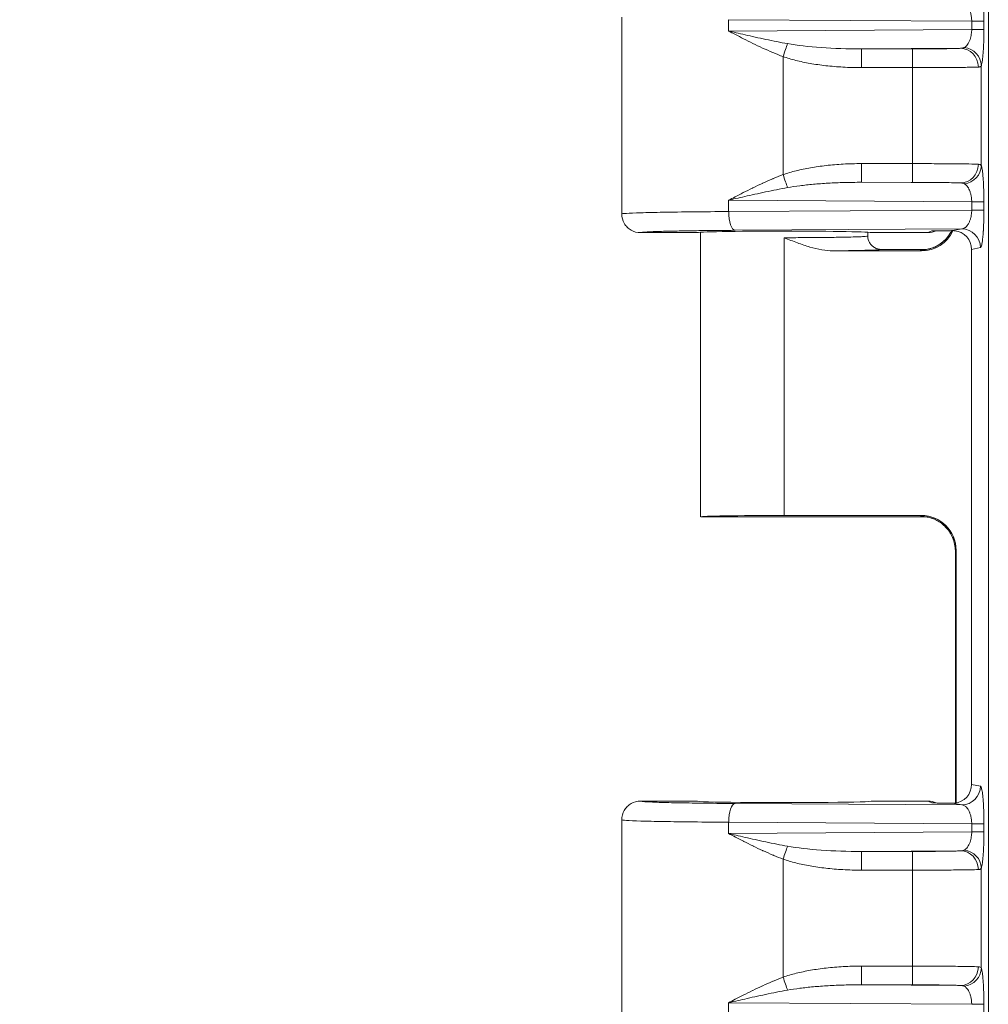
# Model space of a CAD drawing. Units: inches. Extents: x 0 to 110, y 2 to 70.
# Drawn here: x 34 to 35, y 29 to 31 of the extents above; entities that cross this region are included whole.
import ezdxf

# ---------------------------------------------------------------- set-up
doc = ezdxf.new("R2010")
doc.units = ezdxf.units.IN
doc.header["$LTSCALE"] = 3.25
doc.header["$MEASUREMENT"] = 0
for name, color, linetype, lineweight in [('Dimension (ANSI)', 7, 'Continuous', 9), ('Visible (ANSI)', 7, 'Continuous', 18), ('Visible Narrow (ANSI)', 7, 'Continuous', 5)]:
    doc.layers.add(name, color=color, linetype=linetype, lineweight=lineweight)
doc.styles.add('Note Text (ANSI)', font='arial.ttf')
doc.dimstyles.new('.XX', dxfattribs={"dimscale": 3.25, "dimtxt": 0.095, "dimasz": 0.125, "dimexe": 0.1875, "dimexo": 0.0625, "dimgap": 0.0625, "dimtad": 0, "dimtih": 1, "dimtoh": 1, "dimrnd": 1e-08, "dimzin": 0, "dimdsep": 46, "dimtxsty": 'Note Text (ANSI)', "dimblk": 'Filled-1', "dimcen": 0.09, "dimdle": 0.45, "dimclrd": 256, "dimclre": 256, "dimclrt": 256, "dimadec": 0, "dimazin": 1, "dimtfac": 1.263158, "dimtofl": 0, "dimtmove": 0, "dimatfit": 3, "dimfxl": 1, "dimtolj": 1, "dimtzin": 4, "dimlwd": -1, "dimlwe": -1, "dimarcsym": 0})

# ---------------------------------------------------------------- blocks, each defined once
blk = doc.blocks.new('Filled-1')
at = {"color": 0}
for p, q in [((0, 0), (-1, 0.25)), ((-1, 0.25), (-1, -0.25)), ((-1, 0), (0, 0)), ((-1, -0.25), (0, 0))]:
    blk.add_line(p, q, dxfattribs=at)
at = {"color": 0, "flags": 128}
blk.add_lwpolyline([(-1, -0.25), (0, 0), (-1, 0.25), (-1, -0.25)], dxfattribs=at)
at = {"color": 0}
blk.add_solid([(-1, -0.25), (0, 0), (-1, 0.25), (-1, -0.25)], dxfattribs=at)
blk = doc.blocks.new('*D39')
at = {"layer": 'Defpoints', "color": 0, "transparency": 16777216}
for p in [(35.6822, 40.7762), (32.4572, 27.3712), (35.6822, 27.3712)]:
    blk.add_point(p, dxfattribs=at)
at = {"layer": 'Dimension (ANSI)', "transparency": 16777216}
for p, q in [((35.4791, 40.7762), (31.8479, 40.7762)), ((32.4572, 40.37), (32.4572, 34.4346)), ((32.4572, 27.7775), (32.4572, 33.7129)), ((35.4791, 27.3712), (31.8479, 27.3712))]:
    blk.add_line(p, q, dxfattribs=at)
at = {"layer": 'Dimension (ANSI)', "transparency": 16777216, "xscale": 0.40625, "yscale": 0.40625, "zscale": 0.40625}
for p, rotation in [((32.4572, 40.7762), 90), ((32.4572, 27.3712), 270)]:
    blk.add_blockref('Filled-1', p, dxfattribs=dict(at, rotation=rotation))
at = {"layer": 'Dimension (ANSI)', "transparency": 16777216, "insert": (31.9806, 34.2315), "char_height": 0.30875, "attachment_point": 1, "style": 'Note Text (ANSI)'}
blk.add_mtext('\\A1;13.41', dxfattribs=at)

msp = doc.modelspace()

# ---------------------------------------------------------------- linework, layer by layer
at = {"layer": 'Visible (ANSI)'}
for p, q in [((34.7844, 30.7575), (34.7844, 30.39)), ((34.9244, 30.355), (34.8194, 30.355)), ((34.9319, 30.3558), (34.9319, 29.8238)), ((35.2444, 30.3558), (35.2444, 30.3487)), ((35.3571, 30.355), (35.2519, 30.355)), ((35.1793, 30.321), (35.3447, 30.321)), ((35.2694, 30.3237), (35.3544, 30.3237)), ((35.4384, 30.3238), (35.4384, 29.3237)), ((35.3544, 29.8237), (34.932, 29.8237)), ((35.0882, 29.8264), (35.3447, 29.8264)), ((35.4081, 29.289), (35.4081, 29.7598)), ((35.4097, 29.2893), (35.4097, 29.7614)), ((34.8194, 29.2925), (34.9244, 29.2925)), ((35.2519, 29.2925), (35.3571, 29.2925)), ((34.7844, 29.2575), (34.7844, 28.89))]:
    msp.add_line(p, q, dxfattribs=at)
for centre, major_axis, ratio, start_param, end_param in [((35.0882, 30.355), (-0.1637, 0), 0.017455, 3.141593, 6.283185), ((35.3446, 30.386), (0.046, -0.046), 0.999695, 5.497939, 6.635643), ((35.3571, 30.39), (0, -0.035), 0.999239, 0, 0.452926), ((35.364, 30.3934), (-0.0314, -0.0155), 0.998401, 1.112671, 1.138333), ((35.4033, 30.3237), (0.0345, 0.0069), 0.996044, 6.087018, 7.565178), ((35.0882, 29.8238), (0.1562, 0), 0.017455, 3.141593, 3.149593), ((35.0882, 29.8237), (0.1562, 0), 0.017455, 1.570796, 3.133593), ((35.3446, 29.7614), (0.046, 0.046), 0.999695, 5.497939, 7.068431), ((35.4033, 29.3237), (0.0345, -0.0069), 0.996044, 5.001193, 6.479353), ((35.0882, 29.2925), (-0.1637, 0), 0.017455, 0, 3.141593), ((35.3571, 29.2575), (0, 0.035), 0.999239, 5.830251, 6.283185), ((35.364, 29.254), (-0.0313, 0.0158), 0.998382, 5.153835, 5.178798)]:
    msp.add_ellipse(centre, major_axis=major_axis, ratio=ratio, start_param=start_param, end_param=end_param, dxfattribs=at)
for points, knots in [([(34.8194, 30.355), (34.8133, 30.355), (34.8072, 30.3566), (34.8019, 30.3597), (34.7993, 30.3612), (34.7968, 30.3631), (34.7947, 30.3652), (34.7926, 30.3673), (34.7907, 30.3698), (34.7891, 30.3725), (34.7861, 30.3778), (34.7845, 30.3839), (34.7845, 30.39)], [0, 0, 0, 0, 0.333333, 0.333333, 0.333333, 0.499854, 0.499854, 0.499854, 0.666667, 0.666667, 0.666667, 1, 1, 1, 1]), ([(35.2694, 30.3237), (35.2651, 30.3237), (35.2607, 30.3249), (35.2569, 30.3271), (35.255, 30.3282), (35.2533, 30.3296), (35.2518, 30.3311), (35.2503, 30.3326), (35.2489, 30.3344), (35.2478, 30.3363), (35.2456, 30.34), (35.2444, 30.3443), (35.2444, 30.3487)], [0.0000005, 0.0000005, 0.0000005, 0.0000005, 0.3333333, 0.3333333, 0.3333333, 0.499387, 0.499387, 0.499387, 0.6666667, 0.6666667, 0.6666667, 0.9993303, 0.9993303, 0.9993303, 0.9993303]), ([(35.3513, 30.3233), (35.3513, 30.3233), (35.3515, 30.3233), (35.3526, 30.3235), (35.3533, 30.3236), (35.3554, 30.3239), (35.3567, 30.3241), (35.3595, 30.3248), (35.3608, 30.3251), (35.3642, 30.3262), (35.3662, 30.3269), (35.3714, 30.329), (35.3746, 30.3307), (35.3825, 30.3356), (35.3869, 30.3393), (35.395, 30.348), (35.3986, 30.3532), (35.4013, 30.3587)], [0.0968743, 0.0968743, 0.0968743, 0.0968743, 0.1169365, 0.1169365, 0.1312291, 0.1312291, 0.145769, 0.145769, 0.1578259, 0.1578259, 0.1745728, 0.1745728, 0.2022547, 0.2022547, 0.2455235, 0.2455235, 0.2927647, 0.2927647, 0.2927647, 0.2927647]), ([(35.3639, 30.3584), (35.3646, 30.3584), (35.3647, 30.3584), (35.3707, 30.3585), (35.3763, 30.3586), (35.3855, 30.3587), (35.3891, 30.3587), (35.3962, 30.3587), (35.3997, 30.3587), (35.4034, 30.3588)], [-0.1148728, -0.1148728, -0.1148728, -0.1148728, -0.1088705, -0.1088705, -0.0573587, -0.0573587, -0.0277861, -0.0277861, -0.000001, -0.000001, -0.000001, -0.000001]), ([(35.4034, 30.3588), (35.4039, 30.3588), (35.4044, 30.3587), (35.405, 30.3587), (35.4055, 30.3587), (35.406, 30.3587), (35.4066, 30.3586)], [0.000009, 0.000009, 0.000009, 0.000009, 0.5000039, 0.5000039, 0.5000039, 1, 1, 1, 1]), ([(35.4081, 29.7598), (35.4081, 29.7669), (35.4069, 29.774), (35.4025, 29.7872), (35.3992, 29.7934), (35.3909, 29.8044), (35.3858, 29.8093), (35.3774, 29.8151), (35.3745, 29.8168), (35.3688, 29.8196), (35.3659, 29.8207), (35.3613, 29.8222), (35.3594, 29.8227), (35.3569, 29.8233), (35.3561, 29.8234), (35.3544, 29.8237), (35.3536, 29.8239), (35.3524, 29.824), (35.3519, 29.8241), (35.3514, 29.8241), (35.3513, 29.8241), (35.3513, 29.8241)], [0, 0, 0, 0, 0.0535091, 0.0535091, 0.1061139, 0.1061139, 0.1587019, 0.1587019, 0.1843403, 0.1843403, 0.2079811, 0.2079811, 0.2240267, 0.2240267, 0.2325204, 0.2325204, 0.244885, 0.244885, 0.2574487, 0.2574487, 0.2716493, 0.2716493, 0.2716493, 0.2716493]), ([(34.8194, 29.2925), (34.8133, 29.2925), (34.8072, 29.2908), (34.8019, 29.2878), (34.7993, 29.2863), (34.7968, 29.2843), (34.7947, 29.2822), (34.7926, 29.2801), (34.7907, 29.2776), (34.7891, 29.275), (34.7861, 29.2697), (34.7845, 29.2636), (34.7845, 29.2575)], [0, 0, 0, 0, 0.333333, 0.333333, 0.333333, 0.499913, 0.499913, 0.499913, 0.666667, 0.666667, 0.666667, 1, 1, 1, 1]), ([(35.4034, 29.2887), (35.4001, 29.2887), (35.3969, 29.2887), (35.3937, 29.2887), (35.3925, 29.2888), (35.3914, 29.2888), (35.3903, 29.2888), (35.3873, 29.2888), (35.3843, 29.2888), (35.3814, 29.2888), (35.3799, 29.2889), (35.3785, 29.2889), (35.3771, 29.2889), (35.3751, 29.2889), (35.3731, 29.2889), (35.3712, 29.289), (35.3688, 29.289), (35.3664, 29.289), (35.3639, 29.2891)], [0, 0, 0, 0, 0.246731, 0.246731, 0.246731, 0.333333, 0.333333, 0.333333, 0.557851, 0.557851, 0.557851, 0.666667, 0.666667, 0.666667, 0.817037, 0.817037, 0.817037, 1, 1, 1, 1]), ([(35.4066, 29.2889), (35.406, 29.2888), (35.4055, 29.2888), (35.405, 29.2887), (35.4044, 29.2887), (35.4039, 29.2887), (35.4034, 29.2887)], [0, 0, 0, 0, 0.499997, 0.499997, 0.499997, 0.999994, 0.999994, 0.999994, 0.999994])]:
    msp.add_open_spline(points, degree=3, knots=knots, dxfattribs=at)
for points in [[(35.1793, 30.321), (35.1726, 30.321), (35.1587, 30.3224), (35.1364, 30.3277), (35.113, 30.3357), (35.0966, 30.3422), (35.0882, 30.3456)], [(35.4081, 29.7598), (35.4081, 29.7598), (35.4081, 29.7598), (35.4081, 29.7598)]]:
    msp.add_open_spline(points, degree=3, dxfattribs=at)
at = {"layer": 'Visible Narrow (ANSI)'}
for p, q in [((35.4698, 27.6568), (35.4698, 40.4906)), ((34.9843, 30.7531), (34.9843, 30.7319)), ((35.4387, 30.7502), (34.9843, 30.7531)), ((35.4387, 30.7348), (34.9843, 30.7319)), ((35.4387, 30.7502), (35.4616, 30.7502)), ((35.4387, 30.7502), (35.4387, 30.7348)), ((35.4387, 30.7348), (35.4616, 30.7348)), ((35.4616, 30.7502), (35.4616, 30.7348)), ((35.4178, 30.6996), (35.2326, 30.6984)), ((35.3278, 30.6984), (35.2326, 30.6984)), ((35.0861, 30.4635), (35.0861, 30.684)), ((35.328, 30.6634), (35.2328, 30.6634)), ((35.328, 30.484), (35.328, 30.6634)), ((35.4566, 30.4803), (35.4566, 30.6671)), ((35.2328, 30.4841), (35.328, 30.484)), ((35.2326, 30.4491), (35.3278, 30.449)), ((35.2326, 30.4491), (35.4178, 30.4479)), ((34.9843, 30.4156), (34.9843, 30.3944)), ((34.9843, 30.4156), (35.4387, 30.4127)), ((35.4387, 30.4127), (35.4616, 30.4127)), ((35.4387, 30.4127), (35.4387, 30.3973)), ((35.4616, 30.4127), (35.4616, 30.3973)), ((35.4387, 30.3973), (34.9843, 30.3944)), ((35.4387, 30.3973), (35.4616, 30.3973)), ((35.4201, 30.3621), (34.9963, 30.3594)), ((35.3571, 30.355), (35.3639, 30.3584)), ((35.4201, 30.3621), (35.4034, 30.3588)), ((35.0882, 30.3456), (35.0882, 30.321)), ((35.0882, 30.321), (35.0882, 29.8264)), ((35.3447, 30.321), (35.3431, 30.3226)), ((35.455, 30.3271), (35.4384, 30.3238)), ((35.3431, 29.8249), (35.3447, 29.8264)), ((35.4081, 29.7599), (35.4097, 29.7614)), ((35.4081, 29.289), (35.4081, 29.7599)), ((35.4384, 29.3237), (35.455, 29.3204)), ((35.4201, 29.2854), (34.9963, 29.2881)), ((35.3639, 29.2891), (35.3571, 29.2925)), ((35.4034, 29.2887), (35.4201, 29.2854)), ((35.4387, 29.2502), (34.9843, 29.2531)), ((34.9843, 29.2531), (34.9843, 29.2319)), ((35.4387, 29.2502), (35.4616, 29.2502)), ((35.4387, 29.2502), (35.4387, 29.2348)), ((35.4616, 29.2502), (35.4616, 29.2348)), ((35.4387, 29.2348), (34.9843, 29.2319)), ((35.4387, 29.2348), (35.4616, 29.2348)), ((35.4178, 29.1996), (35.2326, 29.1984)), ((35.3278, 29.1984), (35.2326, 29.1984)), ((35.0861, 28.9635), (35.0861, 29.184)), ((35.328, 29.1634), (35.2328, 29.1634)), ((35.328, 28.984), (35.328, 29.1634)), ((35.4566, 28.9803), (35.4566, 29.1671)), ((35.2328, 28.9841), (35.328, 28.984)), ((35.2326, 28.9491), (35.3278, 28.949)), ((35.2326, 28.9491), (35.4178, 28.9479)), ((34.9843, 28.9156), (35.4387, 28.9127)), ((34.9843, 28.9156), (34.9843, 28.8944)), ((35.4387, 28.9127), (35.4616, 28.9127)), ((35.4616, 28.9127), (35.4616, 28.8973))]:
    msp.add_line(p, q, dxfattribs=at)
for centre, major_axis, ratio, start_param, end_param in [((35.0858, 30.684), (-0.0113, -0.0331), 0.006586, 1.573046, 2.397095), ((35.236, 30.7334), (0.1967, 0.0012), 0.177893, 3.906936, 4.693873), ((35.2326, 30.6634), (0, 0.035), 0.00696, 4.712416, 6.265732), ((35.3278, 30.6634), (0, 0.035), 0.00696, 4.712388, 6.265732), ((35.4178, 30.6646), (-0.002, 0.0349), 0.954709, 4.658885, 6.224479), ((35.4218, 30.6671), (0.0331, -0.0115), 0.966094, 0.344321, 1.808152), ((35.2326, 30.4841), (0, -0.035), 0.00696, 0.017454, 1.570797), ((35.3278, 30.484), (0, -0.035), 0.006961, 0.01743, 1.570797), ((35.4178, 30.4829), (-0.002, -0.0349), 0.954711, 0.058694, 1.624303), ((35.4218, 30.4803), (0.0331, 0.0115), 0.966094, 4.475027, 5.938859), ((35.0858, 30.4635), (-0.0113, 0.0331), 0.006585, 3.886084, 4.710128), ((34.9963, 30.3944), (0.0002, -0.035), 0.342015, 4.710216, 6.264577), ((35.3431, 30.3876), (-0.046, -0.046), 0.999695, 0.785616, 1.89646), ((35.4201, 30.3271), (-0.0068, 0.0343), 0.996044, 4.516222, 6.085497), ((35.3431, 29.7599), (-0.046, 0.046), 0.999695, 3.927143, 5.497635), ((35.4201, 29.3204), (-0.0068, -0.0343), 0.996044, 0.19769, 1.766965), ((34.9963, 29.2531), (0.0002, 0.035), 0.342015, 0.018618, 1.57297), ((35.0858, 29.184), (-0.0113, -0.0331), 0.006586, 1.573046, 2.397095), ((35.236, 29.2334), (0.1967, 0.0012), 0.177893, 3.906936, 4.693873), ((35.2326, 29.1634), (0, 0.035), 0.00696, 4.712416, 6.265732), ((35.3278, 29.1634), (0, 0.035), 0.00696, 4.712388, 6.265732), ((35.4178, 29.1646), (-0.002, 0.0349), 0.954709, 4.658885, 6.224479), ((35.4218, 29.1671), (0.0331, -0.0115), 0.966094, 0.344321, 1.808152), ((35.2326, 28.9841), (0, -0.035), 0.00696, 0.017454, 1.570797), ((35.3278, 28.984), (0, -0.035), 0.006961, 0.01743, 1.570797), ((35.4178, 28.9829), (-0.002, -0.0349), 0.954711, 0.058694, 1.624303), ((35.4218, 28.9803), (0.0331, 0.0115), 0.966094, 4.475027, 5.938859), ((35.0858, 28.9635), (-0.0113, 0.0331), 0.006585, 3.886084, 4.710128)]:
    msp.add_ellipse(centre, major_axis=major_axis, ratio=ratio, start_param=start_param, end_param=end_param, dxfattribs=at)
for points in [[(35.455, 30.8204), (35.4553, 30.8203), (35.456, 30.8196), (35.4568, 30.8174), (35.4577, 30.8139), (35.4586, 30.8089), (35.4594, 30.8019), (35.4603, 30.7922), (35.461, 30.7797), (35.4615, 30.7653), (35.4616, 30.7553), (35.4616, 30.7502)], [(35.2328, 30.6634), (35.2208, 30.6634), (35.1976, 30.6641), (35.1655, 30.6669), (35.1361, 30.6711), (35.1096, 30.6767), (35.0936, 30.6814), (35.0861, 30.684)], [(35.4566, 30.4803), (35.4569, 30.4796), (35.4574, 30.4777), (35.4582, 30.4737), (35.459, 30.4682), (35.4598, 30.4606), (35.4605, 30.4508), (35.4611, 30.4391), (35.4615, 30.4261), (35.4616, 30.4172), (35.4616, 30.4127)], [(35.4081, 29.7598), (35.4081, 29.7599), (35.4081, 29.7599), (35.4081, 29.7599)], [(35.455, 29.3204), (35.4553, 29.3203), (35.456, 29.3196), (35.4568, 29.3174), (35.4577, 29.3139), (35.4586, 29.3089), (35.4594, 29.3019), (35.4603, 29.2922), (35.461, 29.2797), (35.4615, 29.2653), (35.4616, 29.2553), (35.4616, 29.2502)], [(35.2328, 29.1634), (35.2208, 29.1634), (35.1976, 29.1641), (35.1655, 29.1669), (35.1361, 29.1711), (35.1096, 29.1767), (35.0936, 29.1814), (35.0861, 29.184)], [(35.4566, 28.9803), (35.4569, 28.9796), (35.4574, 28.9777), (35.4582, 28.9737), (35.459, 28.9682), (35.4598, 28.9606), (35.4605, 28.9508), (35.4611, 28.9391), (35.4615, 28.9261), (35.4616, 28.9172), (35.4616, 28.9127)]]:
    msp.add_open_spline(points, degree=3, dxfattribs=at)
for points, knots in [([(35.4201, 30.7854), (35.421, 30.7853), (35.4218, 30.7852), (35.4226, 30.7849), (35.4227, 30.7849), (35.4228, 30.7849), (35.4228, 30.7849), (35.4236, 30.7846), (35.4244, 30.7843), (35.4251, 30.7839), (35.4252, 30.7838), (35.4253, 30.7838), (35.4253, 30.7837), (35.4261, 30.7833), (35.4268, 30.7828), (35.4276, 30.7821), (35.4276, 30.7821), (35.4277, 30.782), (35.4278, 30.782), (35.4285, 30.7813), (35.4293, 30.7805), (35.43, 30.7796), (35.4301, 30.7795), (35.4301, 30.7795), (35.4302, 30.7794), (35.4309, 30.7785), (35.4317, 30.7774), (35.4324, 30.7761), (35.4325, 30.776), (35.4325, 30.7759), (35.4326, 30.7759), (35.4333, 30.7745), (35.4341, 30.773), (35.4348, 30.7713), (35.4348, 30.7712), (35.4349, 30.7711), (35.4349, 30.771), (35.4356, 30.7692), (35.4363, 30.7672), (35.4368, 30.7651), (35.4374, 30.7629), (35.4379, 30.7604), (35.4382, 30.758), (35.4385, 30.7554), (35.4387, 30.7528), (35.4387, 30.7502)], [0, 0, 0, 0, 0.101125, 0.101125, 0.101125, 0.111111, 0.111111, 0.111111, 0.212969, 0.212969, 0.212969, 0.222222, 0.222222, 0.222222, 0.324959, 0.324959, 0.324959, 0.333333, 0.333333, 0.333333, 0.436899, 0.436899, 0.436899, 0.444444, 0.444444, 0.444444, 0.548853, 0.548853, 0.548853, 0.555556, 0.555556, 0.555556, 0.660839, 0.660839, 0.660839, 0.666667, 0.666667, 0.666667, 0.772768, 0.772768, 0.772768, 0.884658, 0.884658, 0.884658, 1, 1, 1, 1]), ([(35.4387, 30.7348), (35.4387, 30.7334), (35.4386, 30.732), (35.4385, 30.7305), (35.4384, 30.7291), (35.4383, 30.7275), (35.438, 30.7259), (35.4378, 30.7244), (35.4375, 30.7227), (35.4371, 30.721), (35.4367, 30.7193), (35.4362, 30.7176), (35.4356, 30.7159), (35.4351, 30.7143), (35.4344, 30.7126), (35.4336, 30.711), (35.4328, 30.7095), (35.432, 30.708), (35.431, 30.7067), (35.4301, 30.7054), (35.4291, 30.7042), (35.428, 30.7032), (35.427, 30.7023), (35.4259, 30.7015), (35.4247, 30.7009)], [0.0000001, 0.0000001, 0.0000001, 0.0000001, 0.1250001, 0.1250001, 0.1250001, 0.2500001, 0.2500001, 0.2500001, 0.3750001, 0.3750001, 0.3750001, 0.5000001, 0.5000001, 0.5000001, 0.625, 0.625, 0.625, 0.75, 0.75, 0.75, 0.875, 0.875, 0.875, 1, 1, 1, 1]), ([(35.4616, 30.7348), (35.4616, 30.7321), (35.4616, 30.7292), (35.4615, 30.7233), (35.4614, 30.7172), (35.4611, 30.7074), (35.4606, 30.6971), (35.4598, 30.6871), (35.4589, 30.6784), (35.4582, 30.6737), (35.4574, 30.6698), (35.457, 30.6683), (35.4566, 30.6671)], [0, 0, 0, 0, 0.125, 0.125, 0.25, 0.375, 0.5, 0.625, 0.75, 0.875, 0.875, 0.9999999, 0.9999999, 0.9999999, 0.9999999]), ([(35.0861, 30.684), (35.0797, 30.6864), (35.0734, 30.6889), (35.067, 30.6917), (35.0606, 30.6944), (35.0542, 30.6972), (35.0478, 30.7001), (35.0415, 30.703), (35.0353, 30.7059), (35.0293, 30.7088), (35.0234, 30.7118), (35.0176, 30.7146), (35.0122, 30.7174), (35.0067, 30.7201), (35.0016, 30.7228), (34.997, 30.7252), (34.9923, 30.7276), (34.9881, 30.7299), (34.9843, 30.7319)], [0.0001648, 0.0001648, 0.0001648, 0.0001648, 0.1666667, 0.1666667, 0.1666667, 0.3333333, 0.3333333, 0.3333333, 0.5, 0.5, 0.5, 0.6666667, 0.6666667, 0.6666667, 0.8333333, 0.8333333, 0.8333333, 1, 1, 1, 1]), ([(35.0943, 30.7083), (35.0876, 30.7095), (35.081, 30.7107), (35.0742, 30.712), (35.0674, 30.7134), (35.0605, 30.7148), (35.0537, 30.7162), (35.0469, 30.7176), (35.0403, 30.7191), (35.0338, 30.7205), (35.0273, 30.722), (35.021, 30.7234), (35.0151, 30.7247), (35.0091, 30.7261), (35.0035, 30.7274), (34.9983, 30.7286), (34.9932, 30.7298), (34.9885, 30.7309), (34.9843, 30.7319)], [0, 0, 0, 0, 0.166667, 0.166667, 0.166667, 0.333333, 0.333333, 0.333333, 0.5, 0.5, 0.5, 0.666667, 0.666667, 0.666667, 0.833333, 0.833333, 0.833333, 1, 1, 1, 1]), ([(35.4178, 30.6996), (35.4157, 30.6995), (35.4128, 30.6993), (35.4094, 30.6992), (35.4079, 30.6992), (35.4063, 30.6992), (35.4046, 30.6991), (35.3997, 30.699), (35.3939, 30.6989), (35.3872, 30.6988), (35.3861, 30.6988), (35.3849, 30.6988), (35.3838, 30.6987), (35.3757, 30.6986), (35.3667, 30.6986), (35.3574, 30.6985), (35.3479, 30.6984), (35.3382, 30.6984), (35.3278, 30.6984)], [0, 0, 0, 0, 0.176003, 0.176003, 0.176003, 0.25, 0.25, 0.25, 0.463339, 0.463339, 0.463339, 0.5, 0.5, 0.5, 0.74903, 0.74903, 0.74903, 1, 1, 1, 1]), ([(35.4247, 30.7009), (35.4242, 30.7006), (35.4237, 30.7004), (35.423, 30.7002), (35.4223, 30.7), (35.4216, 30.6999), (35.4207, 30.6998), (35.4199, 30.6997), (35.4189, 30.6996), (35.4178, 30.6996)], [0.0000026, 0.0000026, 0.0000026, 0.0000026, 0.3333348, 0.3333348, 0.3333348, 0.6666669, 0.6666669, 0.6666669, 0.9999991, 0.9999991, 0.9999991, 0.9999991]), ([(35.4513, 30.6646), (35.4472, 30.6644), (35.4349, 30.6641), (35.4058, 30.6637), (35.369, 30.6635), (35.3417, 30.6634), (35.328, 30.6634)], [0.0000001, 0.0000001, 0.0000001, 0.0000001, 0.25, 0.5, 0.75, 0.9999985, 0.9999985, 0.9999985, 0.9999985]), ([(35.4566, 30.6671), (35.4564, 30.6666), (35.456, 30.6662), (35.4555, 30.6657), (35.4554, 30.6657), (35.4549, 30.6653), (35.4544, 30.6651), (35.4535, 30.6648), (35.453, 30.6648), (35.4522, 30.6646), (35.4517, 30.6646), (35.4513, 30.6646)], [0, 0, 0, 0, 0.333333, 0.333333, 0.391919, 0.391919, 0.666667, 0.666667, 0.845235, 0.845235, 1, 1, 1, 1]), ([(35.0861, 30.4635), (35.0939, 30.4662), (35.1103, 30.4709), (35.137, 30.4765), (35.1664, 30.4807), (35.1981, 30.4834), (35.221, 30.4841), (35.2328, 30.4841)], [0.0000134, 0.0000134, 0.0000134, 0.0000134, 0.2, 0.4, 0.6, 0.8, 1, 1, 1, 1]), ([(35.328, 30.484), (35.3417, 30.484), (35.369, 30.484), (35.4058, 30.4837), (35.4349, 30.4834), (35.4472, 30.483), (35.4513, 30.4829)], [0.0000016, 0.0000016, 0.0000016, 0.0000016, 0.25, 0.5, 0.75, 1, 1, 1, 1]), ([(35.4513, 30.4829), (35.4526, 30.4828), (35.4548, 30.4824), (35.4562, 30.4812), (35.4566, 30.4803)], [0.0000011, 0.0000011, 0.0000011, 0.0000011, 0.5, 1, 1, 1, 1]), ([(34.9843, 30.4156), (34.988, 30.4175), (34.9921, 30.4197), (34.9966, 30.4221), (35.0012, 30.4245), (35.0063, 30.4271), (35.0117, 30.4298), (35.0171, 30.4326), (35.0228, 30.4354), (35.0288, 30.4383), (35.0289, 30.4384), (35.0291, 30.4385), (35.0293, 30.4386), (35.0351, 30.4414), (35.0412, 30.4443), (35.0473, 30.4471), (35.0476, 30.4472), (35.0478, 30.4474), (35.0481, 30.4475), (35.0542, 30.4503), (35.0605, 30.453), (35.0667, 30.4557), (35.067, 30.4558), (35.0673, 30.4559), (35.0676, 30.4561), (35.0738, 30.4587), (35.0799, 30.4612), (35.0861, 30.4635)], [0, 0, 0, 0, 0.166667, 0.166667, 0.166667, 0.333333, 0.333333, 0.333333, 0.5, 0.5, 0.5, 0.504818, 0.504818, 0.504818, 0.666667, 0.666667, 0.666667, 0.673083, 0.673083, 0.673083, 0.833333, 0.833333, 0.833333, 0.841394, 0.841394, 0.841394, 1, 1, 1, 1]), ([(35.0943, 30.4392), (35.1017, 30.4405), (35.1171, 30.4428), (35.1422, 30.4455), (35.17, 30.4476), (35.1999, 30.4488), (35.2214, 30.4491), (35.2326, 30.4491)], [0.0000416, 0.0000416, 0.0000416, 0.0000416, 0.2, 0.4, 0.6, 0.8, 1, 1, 1, 1]), ([(35.3278, 30.449), (35.3381, 30.449), (35.3479, 30.449), (35.3573, 30.449), (35.3667, 30.4489), (35.3757, 30.4488), (35.3838, 30.4487), (35.3849, 30.4487), (35.3861, 30.4487), (35.3872, 30.4487), (35.3939, 30.4486), (35.3997, 30.4485), (35.4046, 30.4483), (35.4063, 30.4483), (35.4079, 30.4483), (35.4094, 30.4482), (35.4128, 30.4481), (35.4157, 30.448), (35.4178, 30.4479)], [0, 0, 0, 0, 0.2499999, 0.2499999, 0.2499999, 0.4999999, 0.4999999, 0.4999999, 0.536661, 0.536661, 0.536661, 0.7499998, 0.7499998, 0.7499998, 0.8239963, 0.8239963, 0.8239963, 0.9999997, 0.9999997, 0.9999997, 0.9999997]), ([(35.4178, 30.4479), (35.4182, 30.4479), (35.4186, 30.4479), (35.4199, 30.4478), (35.4208, 30.4477), (35.4221, 30.4475), (35.4224, 30.4474), (35.4235, 30.4471), (35.4241, 30.4469), (35.4247, 30.4466)], [0, 0, 0, 0, 0.129859, 0.129859, 0.5, 0.5, 0.656053, 0.656053, 1, 1, 1, 1]), ([(35.4247, 30.4466), (35.4255, 30.4462), (35.4262, 30.4457), (35.4269, 30.4451), (35.4277, 30.4446), (35.4284, 30.4439), (35.4291, 30.4431), (35.4299, 30.4423), (35.4306, 30.4414), (35.4314, 30.4403), (35.4321, 30.4392), (35.4329, 30.4379), (35.4336, 30.4365), (35.4343, 30.435), (35.435, 30.4334), (35.4356, 30.4316), (35.4362, 30.4298), (35.4368, 30.4278), (35.4373, 30.4258), (35.4377, 30.4237), (35.4381, 30.4216), (35.4383, 30.4194), (35.4385, 30.4172), (35.4387, 30.4149), (35.4387, 30.4127)], [0, 0, 0, 0, 0.125, 0.125, 0.125, 0.25, 0.25, 0.25, 0.375, 0.375, 0.375, 0.5, 0.5, 0.5, 0.625, 0.625, 0.625, 0.75, 0.75, 0.75, 0.875, 0.875, 0.875, 1, 1, 1, 1]), ([(34.9843, 30.4156), (34.9884, 30.4165), (34.9929, 30.4176), (34.998, 30.4188), (35.003, 30.42), (35.0086, 30.4212), (35.0145, 30.4226), (35.0204, 30.4239), (35.0267, 30.4254), (35.0332, 30.4268), (35.0396, 30.4282), (35.0464, 30.4297), (35.0532, 30.4311), (35.06, 30.4326), (35.067, 30.434), (35.0738, 30.4353), (35.0807, 30.4367), (35.0875, 30.438), (35.0943, 30.4392)], [0, 0, 0, 0, 0.166667, 0.166667, 0.166667, 0.333333, 0.333333, 0.333333, 0.5, 0.5, 0.5, 0.666667, 0.666667, 0.666667, 0.833333, 0.833333, 0.833333, 1, 1, 1, 1]), ([(34.9843, 30.3944), (34.961, 30.3943), (34.9166, 30.3939), (34.8602, 30.3932), (34.8173, 30.3922), (34.7905, 30.3911), (34.7845, 30.3904), (34.7845, 30.39)], [0, 0, 0, 0, 0.2, 0.4, 0.6, 0.8, 1, 1, 1, 1]), ([(35.4387, 30.3973), (35.4387, 30.3959), (35.4386, 30.3944), (35.4385, 30.3928), (35.4384, 30.3913), (35.4382, 30.3897), (35.438, 30.388), (35.4377, 30.3864), (35.4374, 30.3846), (35.437, 30.3829), (35.4365, 30.3811), (35.436, 30.3793), (35.4353, 30.3776), (35.4347, 30.3758), (35.434, 30.3741), (35.4331, 30.3726), (35.4323, 30.371), (35.4313, 30.3695), (35.4303, 30.3682), (35.4293, 30.3669), (35.4282, 30.3658), (35.4271, 30.3649), (35.4259, 30.364), (35.4248, 30.3633), (35.4236, 30.3629), (35.4224, 30.3624), (35.4213, 30.3621), (35.4201, 30.3621)], [0.0000001, 0.0000001, 0.0000001, 0.0000001, 0.1111112, 0.1111112, 0.1111112, 0.2222223, 0.2222223, 0.2222223, 0.3333334, 0.3333334, 0.3333334, 0.4444445, 0.4444445, 0.4444445, 0.5555556, 0.5555556, 0.5555556, 0.6666667, 0.6666667, 0.6666667, 0.7777778, 0.7777778, 0.7777778, 0.8888889, 0.8888889, 0.8888889, 1, 1, 1, 1]), ([(35.4616, 30.3973), (35.4616, 30.3953), (35.4616, 30.3933), (35.4615, 30.3903), (35.4615, 30.3894), (35.4615, 30.3861), (35.4615, 30.3838), (35.4614, 30.3805), (35.4614, 30.3797), (35.4613, 30.3761), (35.4612, 30.3734), (35.461, 30.3699), (35.461, 30.3692), (35.4609, 30.3655), (35.4607, 30.3624), (35.4605, 30.3589), (35.4604, 30.3584), (35.4602, 30.3548), (35.46, 30.3516), (35.4597, 30.3484), (35.4596, 30.3482), (35.4593, 30.3448), (35.459, 30.342), (35.4586, 30.3394), (35.4586, 30.3393), (35.4583, 30.3367), (35.4579, 30.3345), (35.4575, 30.3326), (35.4574, 30.3326), (35.457, 30.3308), (35.4566, 30.3295), (35.4562, 30.3285), (35.4562, 30.3285), (35.4557, 30.3276), (35.4553, 30.3272), (35.455, 30.3271)], [0, 0, 0, 0, 0.076658, 0.076658, 0.111111, 0.111111, 0.193918, 0.193918, 0.222222, 0.222222, 0.311362, 0.311362, 0.333333, 0.333333, 0.428797, 0.428797, 0.444444, 0.444444, 0.546136, 0.546136, 0.555556, 0.555556, 0.663442, 0.663442, 0.666667, 0.666667, 0.777778, 0.777778, 0.780721, 0.780721, 0.888889, 0.888889, 0.89809, 0.89809, 1, 1, 1, 1]), ([(34.9963, 30.3594), (34.9863, 30.3593), (34.9768, 30.3593), (34.9675, 30.3592), (34.9572, 30.3591), (34.9472, 30.359), (34.9377, 30.3589), (34.9256, 30.3587), (34.9141, 30.3586), (34.9034, 30.3584), (34.8981, 30.3583), (34.8931, 30.3582), (34.8882, 30.3581), (34.8755, 30.3579), (34.8643, 30.3576), (34.8549, 30.3573), (34.8535, 30.3573), (34.8521, 30.3572), (34.8507, 30.3572), (34.8404, 30.3568), (34.8326, 30.3565), (34.8273, 30.3561), (34.827, 30.3561), (34.8266, 30.3561), (34.8263, 30.356), (34.8217, 30.3557), (34.8194, 30.3553), (34.8194, 30.355)], [0, 0, 0, 0, 0.0941977, 0.0941977, 0.0941977, 0.2, 0.2, 0.2, 0.3339529, 0.3339529, 0.3339529, 0.4, 0.4, 0.4, 0.5731888, 0.5731888, 0.5731888, 0.6, 0.6, 0.6, 0.8, 0.8, 0.8, 0.8126384, 0.8126384, 0.8126384, 1, 1, 1, 1]), ([(35.0882, 30.3456), (35.0998, 30.3456), (35.1114, 30.3456), (35.1228, 30.3457), (35.1248, 30.3457), (35.1268, 30.3457), (35.1288, 30.3457), (35.1421, 30.3458), (35.1548, 30.3459), (35.1667, 30.346), (35.1679, 30.346), (35.1691, 30.346), (35.1703, 30.3461), (35.1808, 30.3462), (35.1905, 30.3464), (35.1992, 30.3465), (35.2026, 30.3466), (35.2058, 30.3467), (35.2089, 30.3467), (35.2145, 30.3469), (35.2196, 30.347), (35.224, 30.3472), (35.2281, 30.3473), (35.2316, 30.3475), (35.2345, 30.3476), (35.2364, 30.3478), (35.238, 30.3479), (35.2394, 30.348), (35.2423, 30.3482), (35.244, 30.3484), (35.2444, 30.3486), (35.2444, 30.3487), (35.2444, 30.3487), (35.2444, 30.3487)], [0, 0, 0, 0, 0.141336, 0.141336, 0.141336, 0.166667, 0.166667, 0.166667, 0.333333, 0.333333, 0.333333, 0.350126, 0.350126, 0.350126, 0.5, 0.5, 0.5, 0.558846, 0.558846, 0.558846, 0.666667, 0.666667, 0.666667, 0.767693, 0.767693, 0.767693, 0.833333, 0.833333, 0.833333, 0.977155, 0.977155, 0.977155, 1, 1, 1, 1]), ([(35.1793, 30.321), (35.1932, 30.3212), (35.2179, 30.3215), (35.247, 30.3222), (35.2651, 30.3229), (35.2693, 30.3235), (35.2694, 30.3237)], [0, 0, 0, 0, 0.25, 0.5, 0.75, 0.9999916, 0.9999916, 0.9999916, 0.9999916]), ([(35.3431, 30.3226), (35.3429, 30.3228), (35.3441, 30.323), (35.347, 30.3232), (35.3484, 30.3233), (35.3504, 30.3234), (35.3527, 30.3235)], [0, 0, 0, 0, 0.5, 0.5, 0.5, 0.7559081, 0.7559081, 0.7559081, 0.7559081]), ([(35.3527, 29.824), (35.3504, 29.8241), (35.3485, 29.8242), (35.347, 29.8243), (35.3441, 29.8245), (35.3429, 29.8247), (35.3431, 29.8249)], [0.2473318, 0.2473318, 0.2473318, 0.2473318, 0.5, 0.5, 0.5, 1, 1, 1, 1]), ([(34.9963, 29.2881), (34.9843, 29.2881), (34.9729, 29.2882), (34.9619, 29.2883), (34.9535, 29.2884), (34.9454, 29.2885), (34.9376, 29.2886), (34.9227, 29.2888), (34.9086, 29.289), (34.896, 29.2892), (34.8933, 29.2892), (34.8907, 29.2893), (34.8882, 29.2893), (34.8736, 29.2896), (34.8609, 29.2899), (34.8507, 29.2903), (34.8498, 29.2903), (34.8489, 29.2903), (34.8481, 29.2904), (34.8391, 29.2907), (34.8321, 29.291), (34.8273, 29.2913), (34.8255, 29.2915), (34.824, 29.2916), (34.8228, 29.2917), (34.8205, 29.292), (34.8194, 29.2922), (34.8194, 29.2925)], [0, 0, 0, 0, 0.113348, 0.113348, 0.113348, 0.2, 0.2, 0.2, 0.365556, 0.365556, 0.365556, 0.4, 0.4, 0.4, 0.6, 0.6, 0.6, 0.617354, 0.617354, 0.617354, 0.8, 0.8, 0.8, 0.869601, 0.869601, 0.869601, 1, 1, 1, 1]), ([(35.4201, 29.2854), (35.421, 29.2853), (35.4218, 29.2852), (35.4226, 29.2849), (35.4227, 29.2849), (35.4228, 29.2849), (35.4228, 29.2849), (35.4236, 29.2846), (35.4244, 29.2843), (35.4251, 29.2839), (35.4252, 29.2838), (35.4253, 29.2838), (35.4253, 29.2837), (35.4261, 29.2833), (35.4268, 29.2828), (35.4276, 29.2821), (35.4276, 29.2821), (35.4277, 29.282), (35.4278, 29.282), (35.4285, 29.2813), (35.4293, 29.2805), (35.43, 29.2796), (35.4301, 29.2795), (35.4301, 29.2795), (35.4302, 29.2794), (35.4309, 29.2785), (35.4317, 29.2774), (35.4324, 29.2761), (35.4325, 29.276), (35.4325, 29.2759), (35.4326, 29.2759), (35.4333, 29.2745), (35.4341, 29.273), (35.4348, 29.2713), (35.4348, 29.2712), (35.4349, 29.2711), (35.4349, 29.271), (35.4356, 29.2692), (35.4363, 29.2672), (35.4368, 29.2651), (35.4374, 29.2629), (35.4379, 29.2604), (35.4382, 29.258), (35.4385, 29.2554), (35.4387, 29.2528), (35.4387, 29.2502)], [0, 0, 0, 0, 0.101125, 0.101125, 0.101125, 0.111111, 0.111111, 0.111111, 0.212969, 0.212969, 0.212969, 0.222222, 0.222222, 0.222222, 0.324959, 0.324959, 0.324959, 0.333333, 0.333333, 0.333333, 0.436899, 0.436899, 0.436899, 0.444444, 0.444444, 0.444444, 0.548853, 0.548853, 0.548853, 0.555556, 0.555556, 0.555556, 0.660839, 0.660839, 0.660839, 0.666667, 0.666667, 0.666667, 0.772768, 0.772768, 0.772768, 0.884658, 0.884658, 0.884658, 1, 1, 1, 1]), ([(34.9843, 29.2531), (34.961, 29.2532), (34.9166, 29.2535), (34.8602, 29.2543), (34.8173, 29.2553), (34.7905, 29.2563), (34.7845, 29.2571), (34.7845, 29.2575)], [0, 0, 0, 0, 0.2, 0.4, 0.6, 0.8, 1, 1, 1, 1]), ([(35.0943, 29.2083), (35.0876, 29.2095), (35.081, 29.2107), (35.0742, 29.212), (35.0674, 29.2134), (35.0605, 29.2148), (35.0537, 29.2162), (35.0469, 29.2176), (35.0403, 29.2191), (35.0338, 29.2205), (35.0273, 29.222), (35.021, 29.2234), (35.0151, 29.2247), (35.0091, 29.2261), (35.0035, 29.2274), (34.9983, 29.2286), (34.9932, 29.2298), (34.9885, 29.2309), (34.9843, 29.2319)], [0, 0, 0, 0, 0.166667, 0.166667, 0.166667, 0.333333, 0.333333, 0.333333, 0.5, 0.5, 0.5, 0.666667, 0.666667, 0.666667, 0.833333, 0.833333, 0.833333, 1, 1, 1, 1]), ([(35.0861, 29.184), (35.0803, 29.1862), (35.0745, 29.1885), (35.0687, 29.1909), (35.0681, 29.1912), (35.0676, 29.1914), (35.067, 29.1917), (35.0611, 29.1942), (35.0551, 29.1968), (35.0492, 29.1995), (35.0487, 29.1997), (35.0483, 29.1999), (35.0478, 29.2001), (35.0419, 29.2028), (35.036, 29.2056), (35.0303, 29.2084), (35.03, 29.2085), (35.0297, 29.2087), (35.0293, 29.2088), (35.0236, 29.2117), (35.018, 29.2144), (35.0127, 29.2171), (35.0125, 29.2172), (35.0124, 29.2173), (35.0122, 29.2174), (35.0068, 29.2201), (35.0018, 29.2227), (34.9972, 29.2251), (34.9925, 29.2276), (34.9882, 29.2298), (34.9843, 29.2319)], [0.0001648, 0.0001648, 0.0001648, 0.0001648, 0.1518447, 0.1518447, 0.1518447, 0.1666667, 0.1666667, 0.1666667, 0.3215375, 0.3215375, 0.3215375, 0.3333333, 0.3333333, 0.3333333, 0.4911444, 0.4911444, 0.4911444, 0.5, 0.5, 0.5, 0.6607766, 0.6607766, 0.6607766, 0.6666667, 0.6666667, 0.6666667, 0.8303782, 0.8303782, 0.8303782, 1, 1, 1, 1]), ([(35.4387, 29.2348), (35.4387, 29.2334), (35.4386, 29.232), (35.4385, 29.2305), (35.4384, 29.2291), (35.4383, 29.2275), (35.438, 29.2259), (35.4378, 29.2244), (35.4375, 29.2227), (35.4371, 29.221), (35.4367, 29.2193), (35.4362, 29.2176), (35.4356, 29.2159), (35.4351, 29.2143), (35.4344, 29.2126), (35.4336, 29.211), (35.4328, 29.2095), (35.432, 29.208), (35.431, 29.2067), (35.4301, 29.2054), (35.4291, 29.2042), (35.428, 29.2032), (35.427, 29.2023), (35.4259, 29.2015), (35.4247, 29.2009)], [0.0000001, 0.0000001, 0.0000001, 0.0000001, 0.1250001, 0.1250001, 0.1250001, 0.2500001, 0.2500001, 0.2500001, 0.3750001, 0.3750001, 0.3750001, 0.5000001, 0.5000001, 0.5000001, 0.625, 0.625, 0.625, 0.75, 0.75, 0.75, 0.875, 0.875, 0.875, 1, 1, 1, 1]), ([(35.4616, 29.2348), (35.4616, 29.2321), (35.4616, 29.2292), (35.4615, 29.2233), (35.4614, 29.2172), (35.4611, 29.2074), (35.4606, 29.1971), (35.4598, 29.1871), (35.4589, 29.1784), (35.4582, 29.1737), (35.4574, 29.1698), (35.457, 29.1683), (35.4566, 29.1671)], [0, 0, 0, 0, 0.125, 0.125, 0.25, 0.375, 0.5, 0.625, 0.75, 0.875, 0.875, 0.9999999, 0.9999999, 0.9999999, 0.9999999]), ([(35.4178, 29.1996), (35.4157, 29.1995), (35.4128, 29.1993), (35.4094, 29.1992), (35.4079, 29.1992), (35.4063, 29.1992), (35.4046, 29.1991), (35.3997, 29.199), (35.3939, 29.1989), (35.3872, 29.1988), (35.3861, 29.1988), (35.3849, 29.1988), (35.3838, 29.1987), (35.3757, 29.1986), (35.3667, 29.1986), (35.3574, 29.1985), (35.3479, 29.1984), (35.3382, 29.1984), (35.3278, 29.1984)], [0, 0, 0, 0, 0.176003, 0.176003, 0.176003, 0.25, 0.25, 0.25, 0.463339, 0.463339, 0.463339, 0.5, 0.5, 0.5, 0.74903, 0.74903, 0.74903, 1, 1, 1, 1]), ([(35.4247, 29.2009), (35.4242, 29.2006), (35.4237, 29.2004), (35.423, 29.2002), (35.4223, 29.2), (35.4216, 29.1999), (35.4207, 29.1998), (35.4199, 29.1997), (35.4189, 29.1996), (35.4178, 29.1996)], [0.0000026, 0.0000026, 0.0000026, 0.0000026, 0.3333348, 0.3333348, 0.3333348, 0.6666669, 0.6666669, 0.6666669, 0.9999991, 0.9999991, 0.9999991, 0.9999991]), ([(35.4513, 29.1646), (35.4472, 29.1644), (35.4349, 29.1641), (35.4058, 29.1637), (35.369, 29.1635), (35.3417, 29.1634), (35.328, 29.1634)], [0.0000001, 0.0000001, 0.0000001, 0.0000001, 0.25, 0.5, 0.75, 0.9999985, 0.9999985, 0.9999985, 0.9999985]), ([(35.4566, 29.1671), (35.4564, 29.1666), (35.456, 29.1662), (35.4555, 29.1657), (35.4554, 29.1657), (35.4549, 29.1653), (35.4544, 29.1651), (35.4535, 29.1648), (35.453, 29.1648), (35.4522, 29.1646), (35.4517, 29.1646), (35.4513, 29.1646)], [0, 0, 0, 0, 0.333333, 0.333333, 0.391919, 0.391919, 0.666667, 0.666667, 0.845235, 0.845235, 1, 1, 1, 1]), ([(35.0861, 28.9635), (35.0939, 28.9662), (35.1103, 28.9709), (35.137, 28.9765), (35.1664, 28.9807), (35.1981, 28.9834), (35.221, 28.9841), (35.2328, 28.9841)], [0.0000134, 0.0000134, 0.0000134, 0.0000134, 0.2, 0.4, 0.6, 0.8, 1, 1, 1, 1]), ([(35.328, 28.984), (35.3417, 28.984), (35.369, 28.984), (35.4058, 28.9837), (35.4349, 28.9834), (35.4472, 28.983), (35.4513, 28.9829)], [0.0000016, 0.0000016, 0.0000016, 0.0000016, 0.25, 0.5, 0.75, 1, 1, 1, 1]), ([(35.4513, 28.9829), (35.4526, 28.9828), (35.4548, 28.9824), (35.4562, 28.9812), (35.4566, 28.9803)], [0.0000011, 0.0000011, 0.0000011, 0.0000011, 0.5, 1, 1, 1, 1]), ([(34.9843, 28.9156), (34.988, 28.9175), (34.9921, 28.9197), (34.9966, 28.9221), (35.0012, 28.9245), (35.0063, 28.9271), (35.0117, 28.9298), (35.0171, 28.9326), (35.0228, 28.9354), (35.0288, 28.9383), (35.0289, 28.9384), (35.0291, 28.9385), (35.0293, 28.9386), (35.0351, 28.9414), (35.0412, 28.9443), (35.0473, 28.9471), (35.0476, 28.9472), (35.0478, 28.9474), (35.0481, 28.9475), (35.0542, 28.9503), (35.0605, 28.953), (35.0667, 28.9557), (35.067, 28.9558), (35.0673, 28.9559), (35.0676, 28.9561), (35.0738, 28.9587), (35.0799, 28.9612), (35.0861, 28.9635)], [0, 0, 0, 0, 0.166667, 0.166667, 0.166667, 0.333333, 0.333333, 0.333333, 0.5, 0.5, 0.5, 0.504818, 0.504818, 0.504818, 0.666667, 0.666667, 0.666667, 0.673083, 0.673083, 0.673083, 0.833333, 0.833333, 0.833333, 0.841394, 0.841394, 0.841394, 1, 1, 1, 1]), ([(34.9843, 28.9156), (34.9884, 28.9165), (34.9929, 28.9176), (34.998, 28.9188), (35.003, 28.92), (35.0086, 28.9212), (35.0145, 28.9226), (35.0204, 28.9239), (35.0267, 28.9254), (35.0332, 28.9268), (35.0396, 28.9282), (35.0464, 28.9297), (35.0532, 28.9311), (35.06, 28.9326), (35.067, 28.934), (35.0738, 28.9353), (35.0807, 28.9367), (35.0875, 28.938), (35.0943, 28.9392)], [0, 0, 0, 0, 0.166667, 0.166667, 0.166667, 0.333333, 0.333333, 0.333333, 0.5, 0.5, 0.5, 0.666667, 0.666667, 0.666667, 0.833333, 0.833333, 0.833333, 1, 1, 1, 1]), ([(35.0943, 28.9392), (35.1017, 28.9405), (35.1171, 28.9428), (35.1422, 28.9455), (35.17, 28.9476), (35.1999, 28.9488), (35.2214, 28.9491), (35.2326, 28.9491)], [0.0000416, 0.0000416, 0.0000416, 0.0000416, 0.2, 0.4, 0.6, 0.8, 1, 1, 1, 1]), ([(35.3278, 28.949), (35.3381, 28.949), (35.3479, 28.949), (35.3573, 28.949), (35.3667, 28.9489), (35.3757, 28.9488), (35.3838, 28.9487), (35.3849, 28.9487), (35.3861, 28.9487), (35.3872, 28.9487), (35.3939, 28.9486), (35.3997, 28.9485), (35.4046, 28.9483), (35.4063, 28.9483), (35.4079, 28.9483), (35.4094, 28.9482), (35.4128, 28.9481), (35.4157, 28.948), (35.4178, 28.9479)], [0, 0, 0, 0, 0.2499999, 0.2499999, 0.2499999, 0.4999999, 0.4999999, 0.4999999, 0.536661, 0.536661, 0.536661, 0.7499998, 0.7499998, 0.7499998, 0.8239963, 0.8239963, 0.8239963, 0.9999997, 0.9999997, 0.9999997, 0.9999997]), ([(35.4178, 28.9479), (35.4182, 28.9479), (35.4186, 28.9479), (35.4199, 28.9478), (35.4208, 28.9477), (35.4221, 28.9475), (35.4224, 28.9474), (35.4235, 28.9471), (35.4241, 28.9469), (35.4247, 28.9466)], [0, 0, 0, 0, 0.129859, 0.129859, 0.5, 0.5, 0.656053, 0.656053, 1, 1, 1, 1]), ([(35.4247, 28.9466), (35.4255, 28.9462), (35.4262, 28.9457), (35.4269, 28.9451), (35.4277, 28.9446), (35.4284, 28.9439), (35.4291, 28.9431), (35.4299, 28.9423), (35.4306, 28.9414), (35.4314, 28.9403), (35.4321, 28.9392), (35.4329, 28.9379), (35.4336, 28.9365), (35.4343, 28.935), (35.435, 28.9334), (35.4356, 28.9316), (35.4362, 28.9298), (35.4368, 28.9278), (35.4373, 28.9258), (35.4377, 28.9237), (35.4381, 28.9216), (35.4383, 28.9194), (35.4385, 28.9172), (35.4387, 28.9149), (35.4387, 28.9127)], [0, 0, 0, 0, 0.125, 0.125, 0.125, 0.25, 0.25, 0.25, 0.375, 0.375, 0.375, 0.5, 0.5, 0.5, 0.625, 0.625, 0.625, 0.75, 0.75, 0.75, 0.875, 0.875, 0.875, 1, 1, 1, 1])]:
    msp.add_open_spline(points, degree=3, knots=knots, dxfattribs=at)

# ---------------------------------------------------------------- dimensions: what is measured, and where the dimension line sits
at = {"layer": 'Dimension (ANSI)'}
dim = msp.add_linear_dim(base=(32.4572441603, 27.3712297128), p1=(35.6822441603, 40.7762297128), p2=(35.6822441603, 27.3712297128), angle=90, dimstyle='.XX', override={"dimgap": 0.0625, "dimdec": 2, "dimtol": 0, "dimlim": 0, "dimtp": 0, "dimtm": 0, "dimtdec": 2, "dimatfit": 1}, dxfattribs=at)
dim.commit()
dim.dimension.update_dxf_attribs({"geometry": '*D39', "text_midpoint": (32.4572441603, 34.0737297128), "dimtype": 160})

doc.saveas('drawing.dxf')
